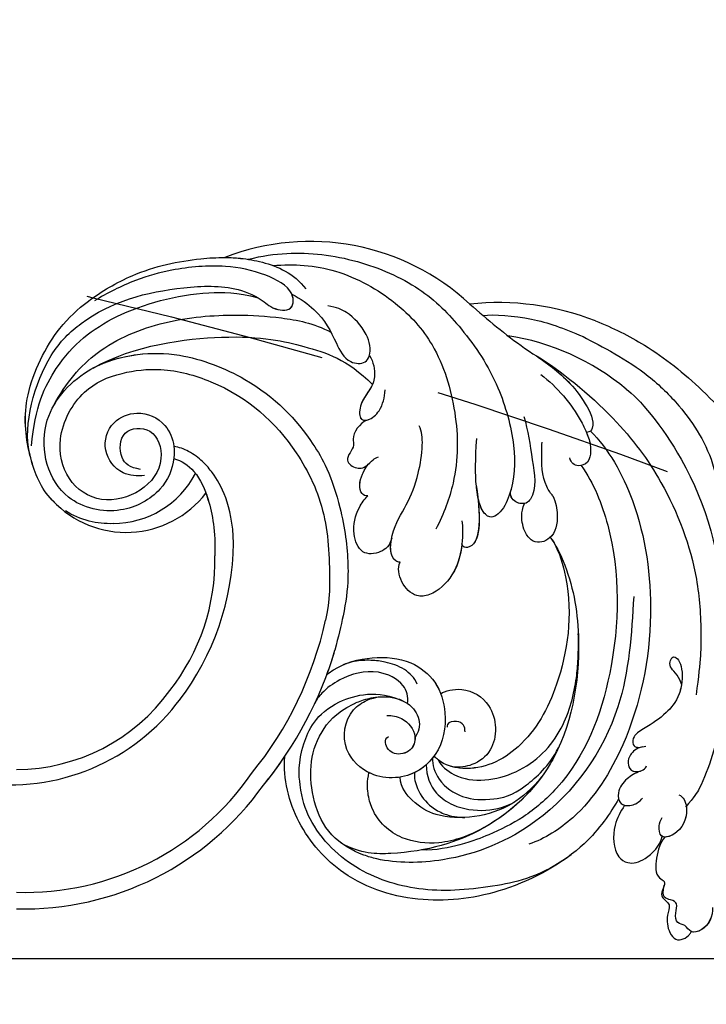
# Model space of a CAD drawing. Units: millimetres. Extents: x 1601 to 3701, y 919 to 2404.
# Drawn here: x 3489 to 3507, y 1710 to 1735 of the extents above; entities that cross this region are included whole.
import ezdxf

# ---------------------------------------------------------------- set-up
doc = ezdxf.new("R2010")
doc.units = ezdxf.units.MM
doc.linetypes.add('HIDDEN', pattern=[9.525, 6.35, -3.175])
doc.layers.add('H-06.木作(細線)', color=8, linetype='Continuous')
doc.layers.add('H-08.木作(細線)', color=8, linetype='Continuous')

# ---------------------------------------------------------------- blocks, each defined once
blk = doc.blocks.new('SE-21103-d')
at = {"layer": 'H-08.木作(細線)'}
for centre, radius, start, end in [((176.1, -1.79), 28.09, 47.2005, 111.2734), ((198.6, -13.01), 32, 68.7202, 96.1291), ((246.92, 76.31), 77.34, 228.0155, 234.2537), ((195.33, -13.53), 28.9, 50.0854, 81.2756), ((152.49, 3.75), 11.18, 270.1744, 332.2564), ((154.09, 3.56), 12.05, 223.2345, 322.3665), ((135.09, -9.31), 31.86, 322.7049, 359.1368), ((135.09, -9.31), 31.86, 322.7049, 359.1368), ((139.66, -11.88), 25.04, 321.7194, 1.3427), ((139.66, -11.88), 25.04, 321.7194, 1.3427), ((139.66, -11.88), 25.04, 321.7194, 1.3427), ((134.85, -9.5), 44.12, 320.9098, 347.5845), ((134.85, -9.5), 44.12, 320.9098, 347.5845), ((134.85, -9.5), 46.1, 320.6501, 343.5221), ((134.85, -9.5), 46.1, 320.6501, 343.5221), ((134.85, -9.5), 46.1, 339.7226, 343.5221), ((140.82, -14.04), 22.82, 270.4174, 324.1775), ((140.17, -13.29), 25.4, 261.8256, 323.6179), ((134.85, -9.5), 46.1, 320.6501, 325.9767), ((141.99, -18.61), 32.93, 268.2414, 325.3864), ((141.85, -18.38), 35.14, 268.5852, 324.6138)]:
    blk.add_arc(centre, radius, start, end, dxfattribs=at)
for points, knots in [([(168.66, 24.17), (168.68, 24.17), (168.7, 24.18), (168.71, 24.18), (170.35, 24.58), (174.54, 25.2), (181.52, 24.37), (189.37, 21.01), (194.57, 15.71), (198.63, 9.62), (200.74, 2.06), (200.53, -3), (199.04, -6.05), (197.66, -6.89), (196.21, -5.78), (195.65, -2.21), (196.02, 2.74)], [-0.050482, -0.050482, -0.050482, -0.050482, 0, 0, 0, 4.620408, 13.2683, 21.19646, 28.627418, 37.262293, 44.225317, 50.418469, 53.157036, 54.268676, 55.623524, 58.432064, 58.432064, 58.432064, 58.432064]), ([(145.6, -4.98), (145.38, -4.78), (143.82, -3.2), (142.16, 1.34), (141.59, 7.98), (145.33, 15.48), (149.58, 19.4), (155.6, 22.97), (161.36, 24.17), (164.95, 24.39), (165.91, 24.38)], [19.544234, 19.544234, 19.544234, 19.544234, 20.421545, 26.320619, 33.990054, 42.400323, 47.34059, 53.180748, 61.623034, 64.713652, 64.713652, 64.713652, 64.713652]), ([(145.31, -4.7), (145.2, -4.59), (143.78, -3.07), (142.16, 1.34), (141.59, 7.98), (145.33, 15.48), (149.58, 19.4), (155.6, 22.97), (161.36, 24.17), (164.95, 24.39), (165.91, 24.38)], [19.952062, 19.952062, 19.952062, 19.952062, 20.421545, 26.320619, 33.990054, 42.400323, 47.34059, 53.180748, 61.623034, 64.713652, 64.713652, 64.713652, 64.713652]), ([(145.31, -4.7), (145.2, -4.59), (143.78, -3.07), (142.16, 1.34), (141.59, 7.98), (145.33, 15.48), (149.58, 19.4), (155.6, 22.97), (161.36, 24.17), (164.95, 24.39), (165.91, 24.38)], [19.952062, 19.952062, 19.952062, 19.952062, 20.421545, 26.320619, 33.990054, 42.400323, 47.34059, 53.180748, 61.623034, 64.713652, 64.713652, 64.713652, 64.713652]), ([(165.91, 24.38), (166.62, 24.4), (167.16, 24.34), (167.7, 24.29), (167.71, 24.29), (167.73, 24.29), (167.75, 24.28), (168.62, 24.2), (171.31, 23.73), (174.12, 22.51), (175.56, 20.63)], [64.907935, 64.907935, 64.907935, 64.907935, 66.639742, 66.639742, 66.639742, 66.688456, 66.688456, 66.688456, 69.493358, 75.315057, 75.315057, 75.315057, 75.315057]), ([(171.67, 23.41), (174.09, 23.67), (179.4, 23.26), (186.3, 19.41), (191.43, 13.77), (193.8, 5.73), (193.83, -1.51), (192.09, -6.24), (191.12, -8.12)], [0, 0, 0, 0, 7.547736, 15.491327, 22.315935, 30.90817, 39.64714, 45.201144, 45.201144, 45.201144, 45.201144]), ([(171.67, 23.41), (174.09, 23.67), (179.4, 23.26), (186.3, 19.41), (191.43, 13.77), (193.8, 5.73), (193.83, -1.51), (192.09, -6.24), (191.12, -8.12)], [0, 0, 0, 0, 7.547736, 15.491327, 22.315935, 30.90817, 39.64714, 45.201144, 45.201144, 45.201144, 45.201144]), ([(142.53, 1.01), (141.75, 4.3), (143.84, 12.13), (150.8, 18.76), (158.47, 20.81), (166.65, 21.13), (170.03, 19.6), (171.61, 18.22), (174.08, 17.71), (174.31, 20.61), (170.3, 22.67), (165.52, 23.61), (160.2, 23.13), (154.98, 21.75), (151.79, 20.08), (150.3, 19.21)], [0, 0, 0, 0, 9.245437, 14.115891, 27.560064, 34.023114, 37.616665, 38.659808, 40.999006, 43.602484, 47.432891, 52.486992, 59.085567, 63.600286, 68.917229, 68.917229, 68.917229, 68.917229]), ([(142.53, 1.01), (141.75, 4.3), (143.84, 12.13), (150.8, 18.76), (158.47, 20.81), (166.65, 21.13), (170.03, 19.6), (171.61, 18.22), (174.05, 17.71), (174.2, 19.31), (173.9, 20)], [0, 0, 0, 0, 9.245437, 14.115891, 27.560064, 34.023114, 37.616665, 38.659808, 40.999006, 43.551855, 43.551855, 43.551855, 43.551855]), ([(142.78, 1.87), (143.18, 6.52), (146.11, 12.79), (152.57, 17.87), (161.7, 20.38), (167.31, 20.23), (169.87, 19.56)], [0, 0, 0, 0, 6.80932, 16.759047, 27.540213, 32.085767, 32.085767, 32.085767, 32.085767]), ([(142.78, 1.87), (143.18, 6.52), (146.11, 12.79), (152.57, 17.87), (161.7, 20.38), (167.31, 20.23), (169.87, 19.56)], [0, 0, 0, 0, 6.80932, 16.759047, 27.540213, 32.085767, 32.085767, 32.085767, 32.085767]), ([(173.9, 20), (174.99, 19.46), (177.6, 17.53), (178.88, 14.87), (180.31, 11.82), (182.55, 11.55), (183.55, 13.11), (182.84, 15.63), (180.8, 17.76), (179.29, 18.43), (178.19, 18.59)], [0, 0, 0, 0, 2.49572, 7.525407, 10.413105, 12.131135, 12.960444, 15.607713, 19.238944, 21.553786, 21.553786, 21.553786, 21.553786]), ([(173.9, 20), (174.99, 19.46), (177.6, 17.53), (178.88, 14.87), (180.31, 11.82), (182.55, 11.55), (183.06, 12.35), (183.17, 12.65), (183.18, 12.68)], [0, 0, 0, 0, 2.49572, 7.525407, 10.413105, 12.131135, 12.960444, 13.077628, 13.077628, 13.077628, 13.077628]), ([(145.4, 6.63), (146.91, 9.45), (150.59, 13.75), (158.63, 17.03), (166.37, 17.66), (172.67, 17.26), (176.48, 16.55), (178.58, 15.45)], [0, 0, 0, 0, 7.553421, 16.349837, 25.18383, 30.848398, 36.755834, 36.755834, 36.755834, 36.755834]), ([(196.73, 17.46), (198.13, 17.59), (202.38, 17.35), (206.4, 15.95), (208.73, 14.92)], [0, 0, 0, 0, 8.369922, 15.799409, 15.799409, 15.799409, 15.799409]), ([(210.22, 16.82), (212.29, 15.97), (216.79, 13.76), (223.36, 8.53), (228.88, 2.15), (232.25, -4.03), (234.83, -7.37), (236.18, -8.75), (236.34, -8.91)], [18.662335, 18.662335, 18.662335, 18.662335, 25.647344, 34.929292, 45.380145, 50.139625, 55.399564, 56.110572, 56.110572, 56.110572, 56.110572]), ([(150.13, 11.16), (155.12, 13.93), (168.1, 15.59), (176.15, 13.59), (180.46, 12.25), (183.55, 9.2)], [0, 0, 0, 0, 7.66901, 16.409718, 26.899398, 26.899398, 26.899398, 26.899398]), ([(150.13, 11.16), (155.12, 13.93), (168.1, 15.59), (176.15, 13.59), (180.46, 12.25), (183.55, 9.2)], [0, 0, 0, 0, 7.66901, 16.409718, 26.899398, 26.899398, 26.899398, 26.899398]), ([(208.73, 14.92), (210.93, 13.76), (215.69, 11.34), (221.18, 5.83), (224.05, 1.29), (224.97, -3.36), (226.81, -3.82), (227.57, -2.81), (227.43, -2.05), (227.04, -1.66)], [0, 0, 0, 0, 9.239488, 14.287617, 22.943698, 26.009212, 26.990719, 27.848086, 29.200385, 29.200385, 29.200385, 29.200385]), ([(156.3, -1.67), (155.4, -1.82), (153.22, -1.58), (151.08, 1.26), (152.06, 4.76), (155.63, 6.27), (158.81, 4.84), (159.89, 2.22), (159.79, -0.63), (158.45, -3.73), (153.32, -6.63), (145.4, -4.81), (142.92, 4.53), (148.7, 11.13), (154.95, 12.99), (161.36, 12.96), (170.37, 9.38), (175.19, 4.25), (178.23, -0.84), (180.03, -6.23), (180.63, -10.92), (180.62, -14.92), (180.21, -17.96), (179.45, -20.99), (179.06, -22.57)], [0, 0, 0, 0, 2.712501, 6.557509, 10.452031, 13.517278, 17.320626, 20.069286, 21.5275, 26.251659, 31.791773, 38.215036, 47.598217, 55.847739, 62.154447, 67.093918, 74.785952, 86.981131, 90.630784, 94.990889, 101.247464, 102.924427, 107.925156, 111.752229, 111.752229, 111.752229, 111.752229]), ([(156.3, -1.67), (155.4, -1.82), (153.22, -1.58), (151.08, 1.26), (152.06, 4.76), (155.63, 6.27), (158.81, 4.84), (159.89, 2.22), (159.79, -0.63), (158.45, -3.73), (153.32, -6.63), (145.4, -4.81), (142.92, 4.53), (148.7, 11.13), (154.95, 12.99), (161.36, 12.96), (170.37, 9.38), (175.19, 4.25), (178.23, -0.84), (180.03, -6.23), (180.63, -10.92), (180.62, -14.92), (180.21, -17.96), (179.45, -20.99), (179.06, -22.57)], [0, 0, 0, 0, 2.712501, 6.557509, 10.452031, 13.517278, 17.320626, 20.069286, 21.5275, 26.251659, 31.791773, 38.215036, 47.598217, 55.847739, 62.154447, 67.093918, 74.785952, 86.981131, 90.630784, 94.990889, 101.247464, 102.924427, 107.925156, 111.752229, 111.752229, 111.752229, 111.752229]), ([(150.13, 11.16), (151.78, 12.04), (155.18, 12.99), (161.36, 12.96), (170.37, 9.38), (175.19, 4.25), (178.23, -0.84), (180.03, -6.23), (180.63, -10.92), (180.62, -14.92), (180.21, -17.96), (179.45, -20.99), (179.06, -22.57)], [56.530302, 56.530302, 56.530302, 56.530302, 62.154447, 67.093918, 74.785952, 86.981131, 90.630784, 94.990889, 101.247464, 102.924427, 107.925156, 111.752229, 111.752229, 111.752229, 111.752229]), ([(201.74, 13.53), (203.23, 12.57), (205.36, 11.1), (208.35, 8.44), (210.23, 4.58), (209.6, 3.49), (209.13, 3.46)], [2.09582, 2.09582, 2.09582, 2.09582, 5.712538, 12.153905, 14.954158, 15.716584, 15.716584, 15.716584, 15.716584]), ([(183.18, 12.68), (183.66, 11.88), (183.95, 10.72), (183.46, 8.6), (181.96, 7.21), (181.93, 4.9), (183.19, 4.86), (184.77, 6.25), (184.96, 7.68), (185.08, 8.54)], [0, 0, 0, 0, 2.711249, 3.586585, 6.56678, 8.263887, 9.306225, 11.016974, 13.64815, 13.64815, 13.64815, 13.64815]), ([(183.18, 12.68), (183.66, 11.88), (183.95, 10.72), (183.46, 8.6), (181.96, 7.21), (181.93, 4.9), (182.71, 4.87), (183.02, 4.97), (183.03, 4.98)], [0, 0, 0, 0, 2.711249, 3.586585, 6.56678, 8.263887, 9.306225, 9.338188, 9.338188, 9.338188, 9.338188]), ([(203.23, 12.57), (205.95, 10.95), (212.62, 5.49), (218.9, -3.06), (222.38, -12.21), (222.87, -19.51), (222.81, -23.51), (222.25, -27.92)], [0, 0, 0, 0, 11.164756, 20.909619, 33.785201, 40.658027, 44.189558, 44.189558, 44.189558, 44.189558]), ([(203.23, 12.57), (203.72, 12.24), (205.77, 10.74), (208.35, 8.44), (210.23, 4.58), (209.6, 3.49), (209.13, 3.46)], [3.870442, 3.870442, 3.870442, 3.870442, 5.712538, 12.153905, 14.954158, 15.716584, 15.716584, 15.716584, 15.716584]), ([(155.81, -0.95), (154.51, -0.76), (153.2, 0.33), (153.35, 4), (157.61, 4.22), (158.87, -0.3), (156.07, -3.89), (150.94, -5.24), (146.73, -2.35), (145.59, 3.22), (148.63, 8.67), (153.11, 10.65), (158.69, 11.32), (167.29, 8.93), (173.98, 2.85), (178.23, -6.03), (178.45, -13.03), (178.38, -16.7), (177.94, -18.98)], [0, 0, 0, 0, 2.363356, 5.265706, 8.205063, 11.638397, 16.186248, 20.865842, 25.652469, 30.607988, 37.013338, 42.508879, 47.048544, 52.83316, 66.683977, 75.101333, 83.319578, 86.144091, 86.144091, 86.144091, 86.144091]), ([(155.81, -0.95), (154.51, -0.76), (153.2, 0.33), (153.35, 4), (157.61, 4.22), (158.87, -0.3), (156.07, -3.89), (150.94, -5.24), (146.73, -2.35), (145.59, 3.22), (148.63, 8.67), (153.11, 10.65), (158.69, 11.32), (167.29, 8.93), (173.98, 2.85), (178.23, -6.03), (178.45, -13.03), (178.38, -16.7), (177.94, -18.98)], [0, 0, 0, 0, 2.363356, 5.265706, 8.205063, 11.638397, 16.186248, 20.865842, 25.652469, 30.607988, 37.013338, 42.508879, 47.048544, 52.83316, 66.683977, 75.101333, 83.319578, 86.144091, 86.144091, 86.144091, 86.144091]), ([(203.67, 10.39), (205.66, 8.88), (207.78, 6.38), (209.39, 2.96), (209.73, 1.65), (209.47, -0.22), (207.91, -0.77), (207.28, -0.13), (207.14, 0.41)], [0, 0, 0, 0, 7.499784, 9.598211, 11.724665, 13.000629, 14.176026, 15.875034, 15.875034, 15.875034, 15.875034]), ([(183.54, 9.21), (183.17, 8.34), (181.96, 7.18), (181.93, 4.9), (182.71, 4.87), (183.02, 4.97), (183.03, 4.98)], [3.675806, 3.675806, 3.675806, 3.675806, 6.56678, 8.263887, 9.306225, 9.338188, 9.338188, 9.338188, 9.338188]), ([(213.87, 8.64), (215.29, 7.73), (222.58, -1.08), (226.2, -16.12), (226, -29.03), (223.67, -37.34), (222.07, -40.12), (220.98, -41.36)], [11.397493, 11.397493, 11.397493, 11.397493, 24.084382, 42.375374, 57.001523, 66.056788, 67.986285, 67.986285, 67.986285, 67.986285]), ([(183.03, 4.98), (181.94, 4.56), (180.98, 3.1), (181.51, 1.61), (179.94, 0.27), (181.57, -1.02), (182.62, -0.77), (183.14, -0.25)], [0, 0, 0, 0, 2.551948, 3.371247, 5.37001, 6.80736, 8.063647, 8.063647, 8.063647, 8.063647]), ([(183.03, 4.98), (181.94, 4.56), (180.98, 3.1), (181.51, 1.61), (179.94, 0.27), (181.57, -1.02), (182.62, -0.77), (183.14, -0.25)], [0, 0, 0, 0, 2.551948, 3.371247, 5.37001, 6.80736, 8.063647, 8.063647, 8.063647, 8.063647]), ([(183.03, 4.98), (181.94, 4.56), (180.98, 3.1), (181.51, 1.61), (179.94, 0.27), (181.57, -1.02), (182.62, -0.77), (183.14, -0.25)], [0, 0, 0, 0, 2.551948, 3.371247, 5.37001, 6.80736, 8.063647, 8.063647, 8.063647, 8.063647]), ([(201.65, 5.36), (202.16, 3.66), (202.56, 0.5), (203.29, -3.56), (201.92, -5.15), (200.51, -5.01), (199.9, -4.06), (200.11, -3.39)], [0, 0, 0, 0, 5.246943, 10.044623, 10.799265, 11.919833, 13.236327, 13.236327, 13.236327, 13.236327]), ([(186.84, -12.05), (186.64, -12.08), (185.52, -11.57), (185.77, -8.13), (187.75, -5.17), (188.98, -2.04), (189.63, 1.73), (189.45, 3.62), (189.12, 4.27)], [0, 0, 0, 0, 0.540787, 3.587689, 7.712014, 12.048153, 15.107036, 17.469248, 17.469248, 17.469248, 17.469248]), ([(209.61, 3.62), (211.75, 1.55), (215.79, -5.7), (217.59, -19.18), (214.95, -32.41), (208.99, -42.1), (204.16, -45.11), (202.25, -45.79)], [0, 0, 0, 0, 9.966634, 23.722879, 39.87298, 50.48819, 56.73522, 56.73522, 56.73522, 56.73522]), ([(209.61, 3.62), (211.75, 1.55), (215.79, -5.7), (217.59, -19.18), (214.95, -32.41), (208.99, -42.1), (204.16, -45.11), (202.25, -45.79)], [0, 0, 0, 0, 9.966634, 23.722879, 39.87298, 50.48819, 56.73522, 56.73522, 56.73522, 56.73522]), ([(209.13, 3.46), (209.19, 3.31), (209.48, 2.59), (209.73, 1.65), (209.47, -0.22), (207.91, -0.77), (207.28, -0.13), (207.14, 0.41)], [9.066899, 9.066899, 9.066899, 9.066899, 9.598211, 11.724665, 13.000629, 14.176026, 15.875034, 15.875034, 15.875034, 15.875034]), ([(166.94, -9.79), (166.78, -5.04), (165.01, -2.11), (163.52, -0.21), (161.68, 1.26), (160.4, 1.69), (159.81, 1.79)], [0, 0, 0, 0, 7.969903, 10.575056, 12.61354, 14.393946, 14.393946, 14.393946, 14.393946]), ([(166.94, -9.79), (166.78, -5.04), (165.01, -2.11), (163.52, -0.21), (161.68, 1.26), (160.4, 1.69), (159.81, 1.79)], [0, 0, 0, 0, 7.969903, 10.575056, 12.61354, 14.393946, 14.393946, 14.393946, 14.393946]), ([(205.12, -4.11), (204.9, -3.89), (203.78, -2.31), (203.75, 0.17), (203.81, 1.94), (203.82, 2.3)], [0, 0, 0, 0, 1.541652, 5.850496, 6.958408, 6.958408, 6.958408, 6.958408]), ([(159.78, 0.33), (160.72, 0.12), (162.72, -1.38), (164.21, -5.1), (164.79, -8.32), (164.7, -11.3)], [0.155628, 0.155628, 0.155628, 0.155628, 3.120607, 7.284576, 13.63169, 13.63169, 13.63169, 13.63169]), ([(159.78, 0.33), (160.72, 0.12), (162.72, -1.38), (164.21, -5.1), (164.79, -8.32), (164.7, -11.3)], [0.155628, 0.155628, 0.155628, 0.155628, 3.120607, 7.284576, 13.63169, 13.63169, 13.63169, 13.63169]), ([(183, -4.11), (182.71, -4.16), (181.75, -3.63), (182.18, -1.47), (183.19, -0.03), (184.01, 0.45), (184.26, 0.53)], [0, 0, 0, 0, 0.744018, 3.062044, 5.144782, 5.837391, 5.837391, 5.837391, 5.837391]), ([(183, -4.11), (182.71, -4.16), (181.75, -3.63), (182.18, -1.47), (183.19, -0.03), (184.01, 0.45), (184.26, 0.53)], [0, 0, 0, 0, 0.744018, 3.062044, 5.144782, 5.837391, 5.837391, 5.837391, 5.837391]), ([(183, -4.11), (182.71, -4.16), (181.75, -3.63), (182.13, -1.74), (182.81, -0.6), (183.14, -0.25)], [0, 0, 0, 0, 0.744018, 3.062044, 4.497076, 4.497076, 4.497076, 4.497076]), ([(208.5, -0.51), (210.01, -2.61), (213.2, -10.57), (213.05, -24.73), (208.38, -36.9), (201.68, -42.71), (197.97, -44.46), (194.85, -45.7), (191.14, -46.55), (189.42, -46.47)], [0, 0, 0, 0, 7.951681, 25.645746, 40.865188, 46.051243, 51.022261, 54.259894, 56.770589, 56.770589, 56.770589, 56.770589]), ([(195.94, -2.83), (196.55, -7.01), (196.47, -10.51), (194.31, -10.3), (194.23, -9.86)], [0, 0, 0, 0, 12.63364, 14.877459, 14.877459, 14.877459, 14.877459]), ([(195.99, -3.18), (196.54, -7.17), (196.42, -10.51), (194.31, -10.3), (194.23, -9.86)], [0.355506, 0.355506, 0.355506, 0.355506, 12.63364, 14.877459, 14.877459, 14.877459, 14.877459]), ([(195.99, -3.18), (196.54, -7.17), (196.42, -10.51), (194.31, -10.3), (194.23, -9.86)], [0.355506, 0.355506, 0.355506, 0.355506, 12.63364, 14.877459, 14.877459, 14.877459, 14.877459]), ([(200.11, -3.39), (200.05, -3.6), (199.71, -4.67), (199.04, -6.05), (197.66, -6.89), (196.62, -6.09), (196.12, -4.41), (195.99, -3.18)], [49.721064, 49.721064, 49.721064, 49.721064, 50.418469, 53.157036, 54.268676, 55.623524, 56.944447, 56.944447, 56.944447, 56.944447]), ([(200.11, -3.39), (200.05, -3.6), (199.71, -4.67), (199.04, -6.05), (197.66, -6.89), (196.62, -6.09), (196.12, -4.41), (195.99, -3.18)], [49.721064, 49.721064, 49.721064, 49.721064, 50.418469, 53.157036, 54.268676, 55.623524, 56.944447, 56.944447, 56.944447, 56.944447]), ([(201.72, -5.03), (201.4, -5.09), (200.45, -4.92), (199.9, -4.06), (200.11, -3.39)], [11.010552, 11.010552, 11.010552, 11.010552, 11.919833, 13.236327, 13.236327, 13.236327, 13.236327]), ([(201.72, -5.03), (201.4, -5.09), (200.45, -4.92), (199.9, -4.06), (200.11, -3.39)], [11.010552, 11.010552, 11.010552, 11.010552, 11.919833, 13.236327, 13.236327, 13.236327, 13.236327]), ([(163.63, -3.8), (163.58, -3.62), (164.35, -5.88), (164.79, -8.32), (164.7, -11.3)], [5.6646, 5.6646, 5.6646, 5.6646, 7.284576, 13.63169, 13.63169, 13.63169, 13.63169]), ([(185.84, -9.19), (185.64, -10.09), (184.52, -11.04), (182.05, -11.23), (181.03, -8.22), (181.58, -6.03), (182.57, -4.51), (183, -4.11)], [0, 0, 0, 0, 1.799463, 3.90727, 6.227646, 9.549965, 11.156975, 11.156975, 11.156975, 11.156975]), ([(185.84, -9.19), (185.64, -10.09), (184.52, -11.04), (182.05, -11.23), (181.03, -8.22), (181.58, -6.03), (182.57, -4.51), (183, -4.11)], [0, 0, 0, 0, 1.799463, 3.90727, 6.227646, 9.549965, 11.156975, 11.156975, 11.156975, 11.156975]), ([(185.84, -9.19), (185.64, -10.09), (184.52, -11.04), (182.05, -11.23), (181.03, -8.22), (181.58, -6.03), (182.57, -4.51), (183, -4.11)], [0, 0, 0, 0, 1.799463, 3.90727, 6.227646, 9.549965, 11.156975, 11.156975, 11.156975, 11.156975]), ([(205.12, -4.11), (205.48, -4.94), (205.84, -6.72), (205.26, -9.32), (202.95, -9.98), (201.62, -8.44), (201.3, -6.66), (201.47, -5.63), (201.72, -5.03)], [0, 0, 0, 0, 2.128924, 5.206334, 7.508786, 8.820483, 10.85982, 12.248904, 12.248904, 12.248904, 12.248904]), ([(205.12, -4.11), (205.48, -4.94), (205.84, -6.72), (205.26, -9.32), (202.95, -9.98), (201.62, -8.44), (201.3, -6.66), (201.47, -5.63), (201.72, -5.03)], [0, 0, 0, 0, 2.128924, 5.206334, 7.508786, 8.820483, 10.85982, 12.248904, 12.248904, 12.248904, 12.248904]), ([(204.79, -9.09), (204.77, -9.11), (204.23, -9.61), (202.95, -9.98), (201.62, -8.44), (201.3, -6.66), (201.47, -5.63), (201.72, -5.03)], [5.110249, 5.110249, 5.110249, 5.110249, 5.206334, 7.508786, 8.820483, 10.85982, 12.248904, 12.248904, 12.248904, 12.248904]), ([(152.52, -7.44), (151.57, -7.48), (149.55, -7.27), (147.69, -6.47), (146.82, -5.92)], [12.162719, 12.162719, 12.162719, 12.162719, 14.947247, 17.997863, 17.997863, 17.997863, 17.997863]), ([(194.22, -7.1), (194.36, -7.85), (194.28, -10.25), (193.69, -13.29), (191.02, -15.96), (187.75, -16.39), (186.24, -13.39), (186.84, -12.05)], [0, 0, 0, 0, 2.290692, 6.744159, 10.108067, 11.605734, 16.162467, 16.162467, 16.162467, 16.162467]), ([(204.79, -9.09), (205.42, -9.85), (207.42, -13.96), (208.89, -22.92), (206.64, -35.92), (197.32, -44.55), (188.75, -47.05), (182.2, -46.96), (179.79, -45.65)], [0, 0, 0, 0, 4.182493, 13.498042, 28.139711, 39.055233, 49.873705, 54.060707, 54.060707, 54.060707, 54.060707]), ([(186.84, -12.05), (186.64, -12.08), (185.61, -11.61), (185.63, -10.23), (185.84, -9.19)], [0, 0, 0, 0, 0.540787, 3.290553, 3.290553, 3.290553, 3.290553]), ([(186.84, -12.05), (186.64, -12.08), (185.61, -11.61), (185.63, -10.23), (185.84, -9.19)], [0, 0, 0, 0, 0.540787, 3.290553, 3.290553, 3.290553, 3.290553]), ([(204.79, -9.09), (205.42, -9.85), (207.42, -13.96), (208.89, -22.92), (206.65, -35.9), (200.12, -41.96), (196.94, -43.77)], [0, 0, 0, 0, 4.182493, 13.498042, 28.139711, 38.99743, 38.99743, 38.99743, 38.99743]), ([(194.23, -9.86), (194.09, -11.19), (193.57, -13.41), (191.02, -15.96), (187.75, -16.39), (186.24, -13.39), (186.84, -12.05)], [2.704942, 2.704942, 2.704942, 2.704942, 6.744159, 10.108067, 11.605734, 16.162467, 16.162467, 16.162467, 16.162467]), ([(194.23, -9.86), (194.09, -11.19), (193.57, -13.41), (191.02, -15.96), (187.75, -16.39), (186.24, -13.39), (186.84, -12.05)], [2.704942, 2.704942, 2.704942, 2.704942, 6.744159, 10.108067, 11.605734, 16.162467, 16.162467, 16.162467, 16.162467]), ([(205.22, -9.69), (205.9, -10.92), (207.79, -17.02), (206.27, -26.47), (202.62, -33.1), (198.16, -36.28), (194.42, -37), (192.05, -36.29), (191.16, -35.49), (190.92, -35.23)], [0, 0, 0, 0, 3.820745, 16.158103, 25.947384, 29.810307, 33.301222, 36.446935, 36.939837, 36.939837, 36.939837, 36.939837]), ([(205.22, -9.69), (205.9, -10.92), (207.79, -17.02), (206.27, -26.47), (202.62, -33.1), (198.16, -36.28), (194.42, -37), (192.05, -36.29), (191.16, -35.49), (190.92, -35.23)], [0, 0, 0, 0, 3.820745, 16.158103, 25.947384, 29.810307, 33.301222, 36.446935, 36.939837, 36.939837, 36.939837, 36.939837]), ([(205.22, -9.69), (205.9, -10.92), (207.79, -17.02), (206.27, -26.47), (202.62, -33.1), (198.16, -36.28), (195.12, -36.86), (193.53, -36.63), (193.14, -36.53)], [0, 0, 0, 0, 3.820745, 16.158103, 25.947384, 29.810307, 33.301222, 34.488683, 34.488683, 34.488683, 34.488683]), ([(214.78, -16.15), (214.52, -20.63), (213.92, -30.75), (205.23, -43.14), (193.49, -48.05), (185.88, -48.09), (181.69, -46.88), (176.96, -44.22), (175.67, -37.09), (176.96, -32.82), (179.25, -29.85), (182.38, -28.51), (183.9, -28.14), (184.93, -28.14)], [0, 0, 0, 0, 13.400675, 30.247144, 42.18606, 50.104192, 51.816378, 56.326104, 65.113894, 70.099299, 73.959587, 74.665879, 75.199571, 75.199571, 75.199571, 75.199571]), ([(191.38, -35.67), (191.74, -36.42), (194.5, -38.74), (201.5, -37.7), (206.52, -32.46), (207.86, -26.95), (208.16, -23.75), (208.19, -21.6), (208.16, -20.57)], [0, 0, 0, 0, 2.535974, 9.541158, 17.13115, 23.772188, 26.324579, 28.886962, 28.886962, 28.886962, 28.886962]), ([(178.09, -25.47), (178.34, -25.28), (179.91, -24.18), (183.45, -23.2), (187.98, -23.6), (191.39, -26.25), (192.58, -30.59), (191.78, -34.94), (188.73, -37.46), (185.73, -37.96), (182.87, -37.51), (179.69, -34.52), (180.27, -30.24), (183.19, -28.2), (185.96, -27.93), (188.57, -29.26), (189.37, -31.32), (188.96, -32.49), (188.63, -32.96)], [66.254112, 66.254112, 66.254112, 66.254112, 67.216417, 72.083309, 76.755202, 80.489956, 84.404361, 89.880883, 94.117344, 95.576652, 98.617058, 102.950081, 108.082447, 110.092095, 113.292886, 115.947822, 118.151942, 119.224276, 119.224276, 119.224276, 119.224276]), ([(178.09, -25.47), (178.34, -25.28), (179.91, -24.18), (183.45, -23.2), (187.98, -23.6), (191.39, -26.25), (192.58, -30.59), (191.78, -34.94), (188.73, -37.46), (185.73, -37.96), (182.87, -37.51), (179.69, -34.52), (180.27, -30.24), (183.19, -28.2), (185.96, -27.93), (188.57, -29.26), (189.37, -31.32), (188.96, -32.49), (188.63, -32.96)], [66.254112, 66.254112, 66.254112, 66.254112, 67.216417, 72.083309, 76.755202, 80.489956, 84.404361, 89.880883, 94.117344, 95.576652, 98.617058, 102.950081, 108.082447, 110.092095, 113.292886, 115.947822, 118.151942, 119.224276, 119.224276, 119.224276, 119.224276]), ([(178.09, -25.47), (178.34, -25.28), (179.91, -24.18), (183.45, -23.2), (187.98, -23.6), (190.74, -25.74), (191.52, -27.3), (191.7, -27.78)], [66.254112, 66.254112, 66.254112, 66.254112, 67.216417, 72.083309, 76.755202, 80.489956, 82.041257, 82.041257, 82.041257, 82.041257]), ([(220.5, -26.65), (220.09, -25.37), (218.68, -24.7), (219.58, -22.71), (220.81, -24.75), (220.35, -28.27), (218.41, -30.42), (216.79, -31.53), (214.62, -32.74), (214.66, -34.37), (215.68, -34.2), (216.22, -34.06)], [0, 0, 0, 0, 2.047283, 4.204033, 6.511692, 9.055808, 12.050923, 16.178922, 17.900552, 18.812722, 20.117293, 20.117293, 20.117293, 20.117293]), ([(188.89, -26.64), (188.57, -25.87), (187.3, -24.63), (185.33, -24.03), (183.53, -23.74), (181.58, -23.82), (180.41, -24.18), (180.03, -24.33)], [0, 0, 0, 0, 2.354198, 5.178034, 7.014635, 8.706872, 9.84676, 9.84676, 9.84676, 9.84676]), ([(187.74, -28.96), (187.85, -28.15), (187.34, -26.33), (183.76, -24.63), (180.06, -25.68), (177.71, -27.36), (176.87, -28.45), (176.64, -28.96)], [0, 0, 0, 0, 2.226892, 5.532061, 10.209618, 12.939782, 14.369319, 14.369319, 14.369319, 14.369319]), ([(220.46, -26.87), (220.4, -27.2), (220.01, -28.65), (218.41, -30.42), (216.79, -31.53), (214.62, -32.74), (214.66, -34.37), (215.68, -34.2), (216.22, -34.06)], [8.219012, 8.219012, 8.219012, 8.219012, 9.055808, 12.050923, 16.178922, 17.900552, 18.812722, 20.117293, 20.117293, 20.117293, 20.117293]), ([(207.29, -47.05), (203.66, -49.67), (197.85, -51.02), (189.68, -51.72), (182.96, -49.66), (178.5, -46.38), (175.82, -42.72), (174.92, -39.68), (174.53, -35.09), (177.37, -28.81), (184.15, -27.26), (187.23, -28.66)], [0, 0, 0, 0, 7.074786, 15.623626, 23.683833, 27.887917, 32.218031, 36.451268, 39.285953, 41.242007, 42.524931, 42.524931, 42.524931, 42.524931]), ([(207.29, -47.05), (203.66, -49.67), (197.85, -51.02), (189.68, -51.72), (182.96, -49.66), (178.5, -46.38), (175.82, -42.72), (174.92, -39.68), (174.53, -35.09), (177.37, -28.81), (184.15, -27.26), (187.23, -28.66)], [0, 0, 0, 0, 7.074786, 15.623626, 23.683833, 27.887917, 32.218031, 36.451268, 39.285953, 41.242007, 42.524931, 42.524931, 42.524931, 42.524931]), ([(191.7, -27.78), (192.2, -27.43), (194.64, -26.85), (198.44, -29.22), (198.55, -34.22), (196.08, -36.14), (194.28, -36.6), (193.28, -36.59), (192.93, -36.49)], [0, 0, 0, 0, 2.710088, 6.317792, 11.576631, 14.426873, 15.448824, 16.805235, 16.805235, 16.805235, 16.805235]), ([(191.7, -27.78), (192.2, -27.43), (194.64, -26.85), (198.44, -29.22), (198.55, -34.22), (196.08, -36.14), (194.28, -36.6), (193.28, -36.59), (192.93, -36.49)], [0, 0, 0, 0, 2.710088, 6.317792, 11.576631, 14.426873, 15.448824, 16.805235, 16.805235, 16.805235, 16.805235]), ([(191.7, -27.78), (192.2, -27.43), (194.64, -26.85), (198.44, -29.22), (198.55, -34.22), (196.08, -36.14), (194.28, -36.6), (193.28, -36.59), (192.93, -36.49)], [0, 0, 0, 0, 2.710088, 6.317792, 11.576631, 14.426873, 15.448824, 16.805235, 16.805235, 16.805235, 16.805235]), ([(185.28, -30.38), (185.89, -30.36), (187.39, -30.63), (188.98, -32.57), (188.26, -34.77), (186.04, -35.29), (184.98, -34.02), (185.13, -33.07), (185.47, -32.89)], [0, 0, 0, 0, 1.803244, 4.542819, 6.342764, 8.338906, 10.286095, 11.118239, 11.118239, 11.118239, 11.118239]), ([(188.63, -32.96), (188.67, -33.53), (188.24, -34.77), (186.04, -35.29), (184.98, -34.02), (185.13, -33.07), (185.47, -32.89)], [4.596927, 4.596927, 4.596927, 4.596927, 6.342764, 8.338906, 10.286095, 11.118239, 11.118239, 11.118239, 11.118239]), ([(212.98, -40.34), (211.97, -42.08), (208.97, -46.62), (199.63, -51.77), (189.36, -53.1), (180.31, -50.36), (174.17, -43.47), (172.86, -37.97), (173.06, -35.29)], [0, 0, 0, 0, 7.921768, 18.702636, 28.440219, 38.765912, 46.863262, 54.945044, 54.945044, 54.945044, 54.945044]), ([(212.98, -40.34), (211.97, -42.08), (208.97, -46.62), (199.63, -51.77), (189.36, -53.1), (180.31, -50.36), (174.17, -43.47), (172.86, -37.97), (173.06, -35.29)], [0, 0, 0, 0, 7.921768, 18.702636, 28.440219, 38.765912, 46.863262, 54.945044, 54.945044, 54.945044, 54.945044]), ([(212.98, -40.34), (211.97, -42.08), (208.97, -46.62), (199.63, -51.77), (189.36, -53.1), (180.31, -50.36), (174.17, -43.47), (172.86, -37.97), (173.06, -35.29)], [0, 0, 0, 0, 7.921768, 18.702636, 28.440219, 38.765912, 46.863262, 54.945044, 54.945044, 54.945044, 54.945044]), ([(190.92, -35.23), (190.15, -36.28), (188.65, -37.47), (185.73, -37.96), (184.18, -37.72), (183.2, -37.26), (183.12, -37.22)], [90.11814, 90.11814, 90.11814, 90.11814, 94.117344, 95.576652, 98.617058, 98.903886, 98.903886, 98.903886, 98.903886]), ([(190.73, -35.47), (190.64, -36.23), (191.48, -38.56), (194.47, -40.44), (197.59, -40.54), (200.86, -39.9), (204.62, -36.46), (205.79, -34.26)], [0, 0, 0, 0, 2.469577, 5.796217, 9.610121, 12.426219, 14.255174, 14.255174, 14.255174, 14.255174]), ([(190.73, -35.47), (190.64, -36.23), (191.48, -38.56), (194.47, -40.44), (197.59, -40.54), (200.86, -39.9), (204.62, -36.46), (205.79, -34.26)], [0, 0, 0, 0, 2.469577, 5.796217, 9.610121, 12.426219, 14.255174, 14.255174, 14.255174, 14.255174]), ([(190.73, -35.47), (190.64, -36.23), (191.48, -38.56), (194.47, -40.44), (197.59, -40.54), (200.86, -39.9), (204.62, -36.46), (205.79, -34.26)], [0, 0, 0, 0, 2.469577, 5.796217, 9.610121, 12.426219, 14.255174, 14.255174, 14.255174, 14.255174]), ([(205.79, -34.26), (205.49, -34.92), (203.44, -38.88), (200.12, -41.96), (196.94, -43.77)], [26.044215, 26.044215, 26.044215, 26.044215, 28.139711, 38.99743, 38.99743, 38.99743, 38.99743]), ([(215.83, -34.15), (215.09, -34.31), (214.31, -34.99), (214.03, -36.01), (214.35, -37.17), (215.75, -37.18), (216.28, -36.58), (216.32, -36.42)], [0, 0, 0, 0, 1.489613, 2.611922, 3.592014, 4.962242, 5.543803, 5.543803, 5.543803, 5.543803]), ([(215.83, -34.15), (215.09, -34.31), (214.31, -34.99), (214.03, -36.01), (214.32, -37.07), (215.18, -37.16), (215.58, -37.04)], [0, 0, 0, 0, 1.489613, 2.611922, 3.592014, 4.641178, 4.641178, 4.641178, 4.641178]), ([(189.97, -36.28), (189.95, -37.59), (190.76, -39.6), (193.43, -41.44), (197.09, -42.02), (199.64, -41.25), (200.58, -40.7)], [0, 0, 0, 0, 3.710097, 6.277984, 10.125337, 13.82059, 13.82059, 13.82059, 13.82059]), ([(196.94, -43.77), (195.27, -44.71), (191.93, -45.97), (186.67, -45.36), (183.76, -42.72), (182.91, -39.62), (182.91, -38.29), (183.12, -37.22)], [0, 0, 0, 0, 5.572302, 9.937868, 15.041506, 16.812973, 18.792897, 18.792897, 18.792897, 18.792897]), ([(196.94, -43.77), (195.27, -44.71), (191.93, -45.97), (186.67, -45.36), (183.76, -42.72), (182.91, -39.62), (182.91, -38.29), (183.12, -37.22)], [0, 0, 0, 0, 5.572302, 9.937868, 15.041506, 16.812973, 18.792897, 18.792897, 18.792897, 18.792897]), ([(196.94, -43.77), (195.27, -44.71), (191.93, -45.97), (186.67, -45.36), (183.76, -42.72), (182.91, -39.62), (182.91, -38.29), (183.12, -37.22)], [0, 0, 0, 0, 5.572302, 9.937868, 15.041506, 16.812973, 18.792897, 18.792897, 18.792897, 18.792897]), ([(188.58, -37.22), (188.5, -37.81), (188.94, -39.55), (190.22, -41.17), (192.33, -42.36), (193.81, -42.59), (194.6, -42.58)], [0, 0, 0, 0, 1.868551, 4.718421, 6.358994, 8.928328, 8.928328, 8.928328, 8.928328]), ([(215.58, -37.04), (214.97, -37.28), (213.92, -37.86), (212.76, -39.36), (213.09, -41.24), (214.78, -41.2), (215.52, -40.66), (215.82, -40.26)], [0, 0, 0, 0, 1.796808, 3.676039, 4.964114, 6.478286, 7.904857, 7.904857, 7.904857, 7.904857]), ([(215.58, -37.04), (214.97, -37.28), (213.92, -37.86), (212.76, -39.36), (213.02, -40.83), (213.52, -41.08), (213.67, -41.12)], [0, 0, 0, 0, 1.796808, 3.676039, 4.964114, 5.465768, 5.465768, 5.465768, 5.465768]), ([(203.76, -37.74), (202.66, -39.12), (200.27, -41.28), (195.8, -42.75), (191.27, -42.57), (188.63, -41.05), (186.94, -39.1), (186.84, -37.76)], [0, 0, 0, 0, 4.464373, 9.149741, 13.839335, 17.419512, 19.928804, 19.928804, 19.928804, 19.928804]), ([(220.18, -39.86), (220.75, -40.1), (221.43, -41.67), (220.63, -44.3), (217.97, -45.34), (217.74, -43.64), (217.96, -42.92), (218.2, -42.59)], [0, 0, 0, 0, 1.726883, 4.623071, 6.480726, 7.691095, 8.650396, 8.650396, 8.650396, 8.650396]), ([(213.67, -41.12), (213.22, -41.92), (212.18, -43.65), (212.35, -47.03), (214.3, -48.27), (216.33, -47.66), (217.94, -45.98), (218.19, -44.84)], [0, 0, 0, 0, 2.707391, 6.567627, 8.117461, 10.691249, 13.943937, 13.943937, 13.943937, 13.943937]), ([(213.67, -41.12), (213.22, -41.92), (212.18, -43.65), (212.35, -47.03), (214.3, -48.27), (216.33, -47.66), (217.94, -45.98), (218.19, -44.84)], [0, 0, 0, 0, 2.707391, 6.567627, 8.117461, 10.691249, 13.943937, 13.943937, 13.943937, 13.943937]), ([(213.67, -41.12), (213.22, -41.92), (212.18, -43.65), (212.35, -47.03), (214.3, -48.27), (216.33, -47.66), (217.94, -45.98), (218.19, -44.84)], [0, 0, 0, 0, 2.707391, 6.567627, 8.117461, 10.691249, 13.943937, 13.943937, 13.943937, 13.943937]), ([(212.98, -40.34), (213.03, -40.56), (213.19, -40.92), (213.52, -41.08), (213.67, -41.12)], [4.307593, 4.307593, 4.307593, 4.307593, 4.964114, 5.465768, 5.465768, 5.465768, 5.465768]), ([(221.08, -41.26), (221.08, -41.28), (221.22, -42.35), (220.64, -44.26), (218.61, -45.09), (218.19, -44.84)], [1.674869, 1.674869, 1.674869, 1.674869, 1.726883, 4.623071, 6.36961, 6.36961, 6.36961, 6.36961]), ([(218.52, -44.93), (217.95, -45.54), (217.4, -47.29), (217.31, -49.65), (218.92, -50.33), (217.55, -51.96), (218.8, -52.61), (219.03, -53.06), (219.04, -53.13)], [0, 0, 0, 0, 2.605328, 4.937164, 5.7305, 7.552845, 8.830346, 9.06514, 9.06514, 9.06514, 9.06514]), ([(218.52, -44.93), (217.95, -45.54), (217.4, -47.29), (217.31, -49.65), (218.92, -50.33), (217.55, -51.96), (218.8, -52.61), (219.03, -53.06), (219.04, -53.13)], [0, 0, 0, 0, 2.605328, 4.937164, 5.7305, 7.552845, 8.830346, 9.06514, 9.06514, 9.06514, 9.06514]), ([(218.52, -44.93), (217.95, -45.54), (217.4, -47.29), (217.31, -49.65), (218.92, -50.33), (217.55, -51.96), (218.8, -52.61), (219.03, -53.06), (219.04, -53.13)], [0, 0, 0, 0, 2.605328, 4.937164, 5.7305, 7.552845, 8.830346, 9.06514, 9.06514, 9.06514, 9.06514]), ([(224.2, -53.33), (224.3, -54.38), (223.5, -56.02), (221.51, -56.49), (221.03, -55.33), (219.9, -55.38), (219.69, -53.97), (220.12, -52.98), (219.41, -52.34), (218.01, -52.27), (218.44, -50.66)], [0, 0, 0, 0, 2.539898, 3.722093, 4.809828, 5.870093, 6.933147, 7.985538, 8.714114, 9.455759, 9.455759, 9.455759, 9.455759]), ([(219.04, -53.13), (219.08, -53.4), (218.67, -54.4), (218.82, -56.06), (219.89, -57.55), (221.25, -56.95), (221.6, -56.35), (221.67, -56.24)], [0, 0, 0, 0, 1.543446, 3.688776, 4.774864, 6.521966, 6.911809, 6.911809, 6.911809, 6.911809]), ([(219.04, -53.13), (219.08, -53.4), (218.67, -54.4), (218.82, -56.06), (219.89, -57.55), (221.25, -56.95), (221.6, -56.35), (221.67, -56.24)], [0, 0, 0, 0, 1.543446, 3.688776, 4.774864, 6.521966, 6.911809, 6.911809, 6.911809, 6.911809]), ([(219.04, -53.13), (219.08, -53.4), (218.67, -54.4), (218.82, -56.06), (219.89, -57.55), (221.25, -56.95), (221.6, -56.35), (221.67, -56.24)], [0, 0, 0, 0, 1.543446, 3.688776, 4.774864, 6.521966, 6.911809, 6.911809, 6.911809, 6.911809]), ([(224.2, -53.33), (224.3, -54.38), (223.51, -56.01), (221.99, -56.38), (221.67, -56.24)], [0, 0, 0, 0, 2.539898, 3.689277, 3.689277, 3.689277, 3.689277]), ([(224.2, -53.33), (224.3, -54.38), (223.51, -56.01), (221.99, -56.38), (221.67, -56.24)], [0, 0, 0, 0, 2.539898, 3.689277, 3.689277, 3.689277, 3.689277])]:
    blk.add_open_spline(points, degree=3, knots=knots, dxfattribs=at)
for points in [[(142.53, 1.01), (142.53, 1.02), (142.52, 1.03), (142.52, 1.04)], [(204.79, -9.09), (204.94, -9.26), (205.08, -9.46), (205.22, -9.69)], [(218.52, -44.93), (218.4, -44.92), (218.29, -44.9), (218.19, -44.84)], [(218.42, -50.74), (218.43, -50.72), (218.44, -50.69), (218.44, -50.66)], [(218.42, -50.74), (218.43, -50.72), (218.44, -50.69), (218.44, -50.66)]]:
    blk.add_open_spline(points, degree=3, dxfattribs=at)
blk.add_spline([(194.63, -32.35), (194.43, -31.53), (193.59, -31.1), (192.52, -31.47), (192.48, -31.77)], degree=3, dxfattribs=at)
blk.add_spline([(194.63, -32.35), (194.43, -31.53), (193.59, -31.1), (192.52, -31.47), (192.48, -31.77)], degree=3, dxfattribs=at)
blk = doc.blocks.new('立揚展廳展板  1450m 模板5')
at = {"layer": 'H-06.木作(細線)', "color": 6}
blk.add_lwpolyline([(53437.67, -4646.96), (53437.67, -4593.79), (52906.1, -4593.79), (52377.67, -4593.79), (52377.67, -4646.96, -0.335437), (52297.67, -4752.79), (53517.67, -4752.79, -0.335437)], format="xyb", close=True, dxfattribs=at)
blk.add_lwpolyline([(53617.67, -5052.79), (53592.67, -5052.79), (53592.67, -6892.79), (52222.67, -6892.79), (52222.67, -5052.79), (52197.67, -5052.79), (52197.67, -4752.79), (53617.67, -4752.79), (53617.67, -5052.79)], dxfattribs=at)
blk.add_blockref('SE-21103-d', (52907.67, -4693.36))

msp = doc.modelspace()

# ---------------------------------------------------------------- linework, layer by layer
at = {"layer": 'H-06.木作(細線)', "color": 2, "linetype": 'HIDDEN'}
msp.add_ellipse((3457.287, 1677.523), major_axis=(90.868, 0), ratio=0.597714, dxfattribs=at)

# ---------------------------------------------------------------- block references
at = {"layer": 'H-06.木作(細線)', "color": 7, "xscale": 0.2188757076569818, "yscale": 0.2188757076569818, "zscale": 0.2188757076569818}
msp.add_blockref('立揚展廳展板  1450m 模板5', (-8122.459, 2751.047), dxfattribs=at)

doc.saveas('drawing.dxf')
